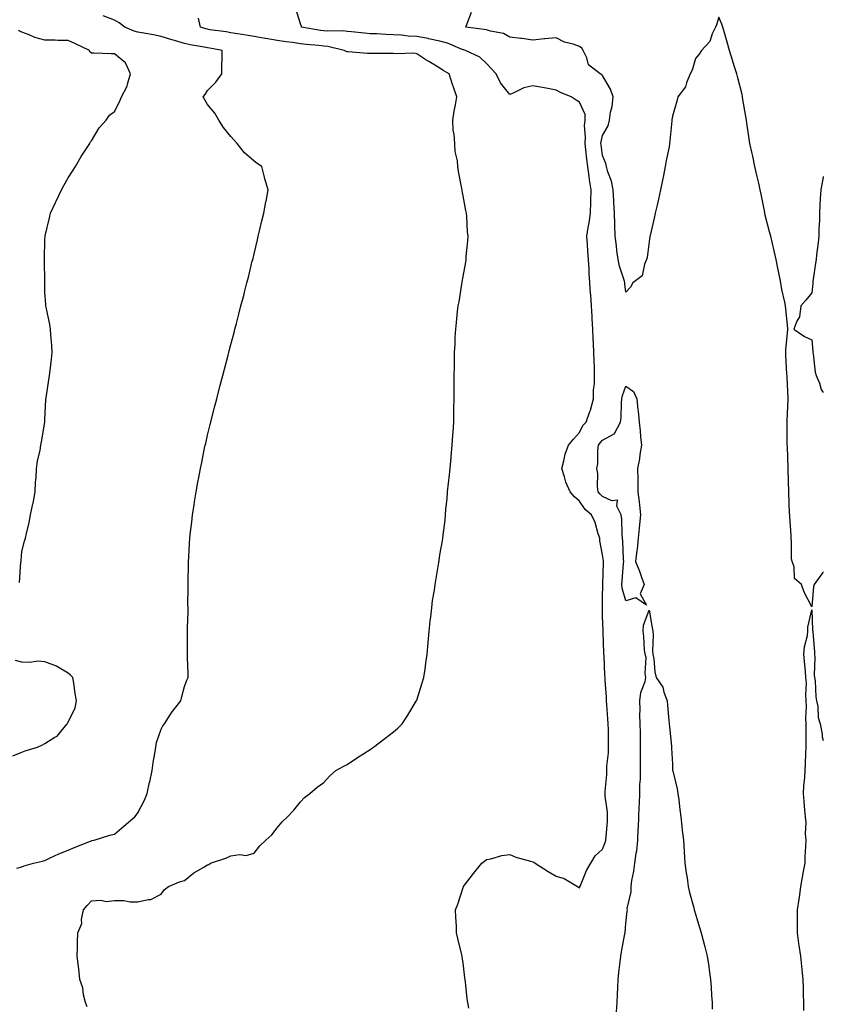
# Model space of a CAD drawing. Units: inches. Extents: x 913043 to 915683, y 7268858 to 7271498.
# Drawn here: x 915337 to 915683, y 7269461 to 7269885 of the extents above; entities that cross this region are included whole.
import ezdxf

# ---------------------------------------------------------------- set-up
doc = ezdxf.new("R2010")
doc.units = ezdxf.units.IN
doc.header["$MEASUREMENT"] = 0
doc.layers.add('Contour_91307268', color=7, linetype='Continuous', true_color=0xef19cd)

msp = doc.modelspace()

# ---------------------------------------------------------------- linework, layer by layer
at = {"layer": 'Contour_91307268'}
for points in [[(915530.48, 7269459.49, 3282), (915530.03, 7269461.92, 3282), (915529.77, 7269463.64, 3282), (915529.03, 7269470.93, 3282), (915528.9, 7269471.92, 3282), (915528.8, 7269472.67, 3282), (915528.05, 7269479.1, 3282), (915527.65, 7269481.52, 3282), (915527.61, 7269481.92, 3282), (915527.47, 7269482.5, 3282), (915525.74, 7269489.61, 3282), (915525.21, 7269491.92, 3282), (915525.11, 7269494.87, 3282), (915524.92, 7269498.79, 3282), (915524.78, 7269501.92, 3282), (915525.69, 7269504.28, 3282), (915528.05, 7269511.45, 3282), (915528.16, 7269511.81, 3282), (915528.2, 7269511.92, 3282), (915528.66, 7269512.53, 3282), (915532.43, 7269517.54, 3282), (915536.13, 7269521.92, 3282), (915537.15, 7269522.83, 3282), (915538.05, 7269523.51, 3282), (915539.93, 7269523.8, 3282), (915544.69, 7269525.29, 3282), (915548.05, 7269525.65, 3282), (915550.73, 7269524.6, 3282), (915557.05, 7269522.92, 3282), (915558.05, 7269522.59, 3282), (915558.48, 7269522.36, 3282), (915559.04, 7269521.92, 3282), (915564.57, 7269518.44, 3282), (915568.05, 7269516.46, 3282), (915571.45, 7269515.33, 3282), (915577.26, 7269511.92, 3282), (915577.73, 7269511.6, 3282), (915578.05, 7269511.39, 3282), (915578.21, 7269511.76, 3282), (915578.26, 7269511.92, 3282), (915578.45, 7269512.32, 3282), (915581.14, 7269518.83, 3282), (915582.96, 7269521.92, 3282), (915584.88, 7269525.08, 3282), (915588.05, 7269528.02, 3282), (915589.12, 7269530.86, 3282), (915589.48, 7269531.92, 3282), (915589.57, 7269533.44, 3282), (915590.09, 7269539.89, 3282), (915590.2, 7269541.92, 3282), (915590.07, 7269543.94, 3282), (915589.2, 7269550.77, 3282), (915589.12, 7269551.92, 3282), (915589.12, 7269552.98, 3282), (915589.83, 7269560.14, 3282), (915589.83, 7269561.92, 3282), (915589.92, 7269563.8, 3282), (915590.53, 7269569.44, 3282), (915590.63, 7269571.92, 3282), (915590.53, 7269574.4, 3282), (915590.51, 7269579.46, 3282), (915590.42, 7269581.92, 3282), (915590.27, 7269584.15, 3282), (915589.84, 7269590.12, 3282), (915589.72, 7269591.92, 3282), (915589.64, 7269593.51, 3282), (915589.13, 7269600.84, 3282), (915589.07, 7269601.92, 3282), (915588.98, 7269602.85, 3282), (915588.67, 7269611.3, 3282), (915588.61, 7269611.92, 3282), (915588.59, 7269612.46, 3282), (915588.23, 7269621.74, 3282), (915588.22, 7269621.92, 3282), (915588.21, 7269622.09, 3282), (915588.05, 7269628.48, 3282), (915587.93, 7269631.8, 3282), (915587.93, 7269631.92, 3282), (915587.93, 7269632.04, 3282), (915588.05, 7269636.49, 3282), (915588.14, 7269641.83, 3282), (915588.13, 7269641.92, 3282), (915588.13, 7269642, 3282), (915588.35, 7269651.62, 3282), (915588.37, 7269651.92, 3282), (915588.35, 7269652.21, 3282), (915588.05, 7269654.74, 3282), (915586.91, 7269660.79, 3282), (915586.83, 7269661.92, 3282), (915586.15, 7269663.82, 3282), (915584.76, 7269668.63, 3282), (915583.31, 7269671.92, 3282), (915580.48, 7269674.35, 3282), (915578.05, 7269677.92, 3282), (915575.9, 7269679.76, 3282), (915574.01, 7269681.92, 3282), (915572.23, 7269686.11, 3282), (915571.66, 7269688.31, 3282), (915570.45, 7269691.92, 3282), (915571.41, 7269695.29, 3282), (915571.91, 7269698.06, 3282), (915573.42, 7269701.92, 3282), (915575.47, 7269704.5, 3282), (915578.05, 7269707.5, 3282), (915579.57, 7269710.4, 3282), (915581, 7269711.92, 3282), (915582.6, 7269716.46, 3282), (915582.88, 7269717.1, 3282), (915584.11, 7269721.92, 3282), (915584.18, 7269725.8, 3282), (915584.51, 7269728.38, 3282), (915584.59, 7269731.92, 3282), (915584.52, 7269735.45, 3282), (915584.37, 7269738.25, 3282), (915584.31, 7269741.92, 3282), (915584.14, 7269745.83, 3282), (915584.03, 7269747.91, 3282), (915583.86, 7269751.92, 3282), (915583.59, 7269756.37, 3282), (915583.51, 7269757.38, 3282), (915583.26, 7269761.92, 3282), (915582.9, 7269766.77, 3282), (915582.87, 7269767.11, 3282), (915582.5, 7269771.92, 3282), (915582.24, 7269776.11, 3282), (915582.22, 7269777.75, 3282), (915581.98, 7269781.92, 3282), (915581.61, 7269785.47, 3282), (915581.51, 7269788.46, 3282), (915581.19, 7269791.92, 3282), (915581.77, 7269795.64, 3282), (915582.26, 7269797.7, 3282), (915582.8, 7269801.92, 3282), (915582.96, 7269806.83, 3282), (915582.97, 7269807, 3282), (915583.12, 7269811.92, 3282), (915582.39, 7269816.27, 3282), (915582.25, 7269817.71, 3282), (915581.63, 7269821.92, 3282), (915581.23, 7269825.1, 3282), (915580.79, 7269829.18, 3282), (915580.46, 7269831.92, 3282), (915580.66, 7269834.54, 3282), (915580.28, 7269839.68, 3282), (915580.53, 7269841.92, 3282), (915580.46, 7269844.33, 3282), (915578.05, 7269849.63, 3282), (915576.66, 7269850.53, 3282), (915574.51, 7269851.92, 3282), (915569.9, 7269853.77, 3282), (915568.05, 7269854.9, 3282), (915564.43, 7269855.53, 3282), (915562.11, 7269855.98, 3282), (915558.05, 7269856.69, 3282), (915554.19, 7269855.78, 3282), (915549.77, 7269853.64, 3282), (915548.05, 7269853.03, 3282), (915544.15, 7269858.01, 3282), (915542.17, 7269861.92, 3282), (915540.23, 7269864.1, 3282), (915538.05, 7269866.33, 3282), (915535.15, 7269869.03, 3282), (915529.06, 7269871.92, 3282), (915528.28, 7269872.15, 3282), (915528.05, 7269872.2, 3282), (915527.63, 7269872.35, 3282), (915521.22, 7269875.08, 3282), (915518.05, 7269875.9, 3282), (915513.13, 7269877, 3282), (915512.94, 7269877.03, 3282), (915508.05, 7269877.97, 3282), (915504.29, 7269878.16, 3282), (915501.49, 7269878.48, 3282), (915498.05, 7269878.67, 3282), (915494.9, 7269878.78, 3282), (915490.91, 7269879.07, 3282), (915488.05, 7269879.17, 3282), (915485.5, 7269879.37, 3282), (915479.99, 7269879.98, 3282), (915478.05, 7269880.14, 3282), (915476.48, 7269880.35, 3282), (915469.75, 7269880.22, 3282), (915468.05, 7269880.39, 3282), (915466.69, 7269880.55, 3282), (915458.51, 7269881.92, 3282), (915458.45, 7269882.31, 3282), (915458.05, 7269883.34, 3282), (915456.02, 7269889.89, 3282)], [(915683, 7269647.41, 3281), (915682.76, 7269647.21, 3281), (915681.72, 7269645.58, 3281), (915679.1, 7269641.92, 3281), (915678.83, 7269641.14, 3281), (915678.05, 7269632.41, 3281), (915674.77, 7269638.64, 3281), (915673.63, 7269641.92, 3281), (915670.68, 7269644.56, 3281), (915670.41, 7269649.56, 3281), (915669.54, 7269651.92, 3281), (915669.32, 7269653.19, 3281), (915669.34, 7269660.63, 3281), (915669.17, 7269661.92, 3281), (915669.12, 7269662.98, 3281), (915668.58, 7269671.39, 3281), (915668.55, 7269671.92, 3281), (915668.52, 7269672.39, 3281), (915668.2, 7269681.76, 3281), (915668.19, 7269681.92, 3281), (915668.19, 7269682.06, 3281), (915668.05, 7269686.25, 3281), (915667.88, 7269691.75, 3281), (915667.88, 7269691.92, 3281), (915667.87, 7269692.1, 3281), (915667.53, 7269701.39, 3281), (915667.51, 7269701.92, 3281), (915667.5, 7269702.48, 3281), (915667.44, 7269711.3, 3281), (915667.43, 7269711.92, 3281), (915667.44, 7269712.53, 3281), (915667.92, 7269721.79, 3281), (915667.92, 7269721.92, 3281), (915667.91, 7269722.06, 3281), (915667.46, 7269731.33, 3281), (915667.42, 7269731.92, 3281), (915667.37, 7269732.6, 3281), (915666.89, 7269740.76, 3281), (915666.81, 7269741.92, 3281), (915666.85, 7269743.12, 3281), (915667.81, 7269751.68, 3281), (915667.81, 7269751.92, 3281), (915667.78, 7269752.19, 3281), (915666.85, 7269760.72, 3281), (915666.69, 7269761.92, 3281), (915666.38, 7269763.59, 3281), (915665.21, 7269769.08, 3281), (915664.71, 7269771.92, 3281), (915663.84, 7269776.14, 3281), (915663.54, 7269777.41, 3281), (915662.65, 7269781.92, 3281), (915661.81, 7269785.68, 3281), (915661.08, 7269788.89, 3281), (915660.4, 7269791.92, 3281), (915659.92, 7269793.79, 3281), (915658.05, 7269801.02, 3281), (915657.88, 7269801.75, 3281), (915657.84, 7269801.92, 3281), (915657.79, 7269802.17, 3281), (915656.2, 7269810.07, 3281), (915655.81, 7269811.92, 3281), (915655.19, 7269814.78, 3281), (915654.42, 7269818.29, 3281), (915653.61, 7269821.92, 3281), (915652.62, 7269826.49, 3281), (915652.37, 7269827.59, 3281), (915651.44, 7269831.92, 3281), (915650.99, 7269834.86, 3281), (915650.29, 7269839.68, 3281), (915649.94, 7269841.92, 3281), (915649.62, 7269843.49, 3281), (915648.26, 7269851.71, 3281), (915648.23, 7269851.92, 3281), (915648.21, 7269852.08, 3281), (915648.05, 7269853.01, 3281), (915646.22, 7269860.09, 3281), (915645.73, 7269861.92, 3281), (915644.68, 7269865.29, 3281), (915643.88, 7269867.75, 3281), (915642.63, 7269871.92, 3281), (915641.59, 7269875.46, 3281), (915640.49, 7269879.49, 3281), (915639.79, 7269881.92, 3281), (915639.33, 7269883.2, 3281), (915638.05, 7269886.22, 3281), (915637, 7269882.97, 3281), (915636.58, 7269881.92, 3281), (915635.24, 7269879.11, 3281), (915634.23, 7269875.75, 3281), (915630.55, 7269871.92, 3281), (915629.63, 7269870.34, 3281), (915628.05, 7269868.44, 3281), (915626.56, 7269863.41, 3281), (915625.75, 7269861.92, 3281), (915624.07, 7269857.95, 3281), (915623.64, 7269856.33, 3281), (915620.43, 7269851.92, 3281), (915619.91, 7269850.06, 3281), (915618.05, 7269843.69, 3281), (915617.83, 7269842.14, 3281), (915617.8, 7269841.92, 3281), (915617.78, 7269841.65, 3281), (915616.91, 7269833.06, 3281), (915616.84, 7269831.92, 3281), (915616.62, 7269830.48, 3281), (915615.36, 7269824.62, 3281), (915614.99, 7269821.92, 3281), (915614.23, 7269818.1, 3281), (915613.84, 7269816.13, 3281), (915612.99, 7269811.92, 3281), (915612.08, 7269807.89, 3281), (915611.46, 7269805.33, 3281), (915610.67, 7269801.92, 3281), (915610.22, 7269799.75, 3281), (915608.45, 7269792.32, 3281), (915608.36, 7269791.92, 3281), (915608.33, 7269791.64, 3281), (915608.05, 7269789.61, 3281), (915607.15, 7269782.83, 3281), (915606.99, 7269781.92, 3281), (915606.08, 7269779.95, 3281), (915605.12, 7269774.85, 3281), (915601, 7269771.92, 3281), (915600.01, 7269769.96, 3281), (915598.05, 7269767.83, 3281), (915597.63, 7269771.5, 3281), (915597.6, 7269771.92, 3281), (915597.44, 7269772.53, 3281), (915595.25, 7269779.12, 3281), (915594.68, 7269781.92, 3281), (915594.17, 7269785.8, 3281), (915594, 7269787.87, 3281), (915593.41, 7269791.92, 3281), (915593.27, 7269796.7, 3281), (915593.23, 7269797.1, 3281), (915593.12, 7269801.92, 3281), (915592.81, 7269806.68, 3281), (915592.8, 7269807.17, 3281), (915592.51, 7269811.92, 3281), (915591.82, 7269815.69, 3281), (915590.22, 7269819.75, 3281), (915589.65, 7269821.92, 3281), (915589.4, 7269823.27, 3281), (915588.05, 7269826.66, 3281), (915587.39, 7269831.26, 3281), (915587.31, 7269831.92, 3281), (915587.36, 7269832.6, 3281), (915588.05, 7269835.27, 3281), (915590.42, 7269839.55, 3281), (915590.94, 7269841.92, 3281), (915591.44, 7269845.31, 3281), (915592.19, 7269847.78, 3281), (915592.61, 7269851.92, 3281), (915591.47, 7269855.34, 3281), (915588.05, 7269861.19, 3281), (915587.63, 7269861.5, 3281), (915586.95, 7269861.92, 3281), (915581.92, 7269865.79, 3281), (915581.24, 7269868.73, 3281), (915579.73, 7269871.92, 3281), (915579.13, 7269873, 3281), (915578.05, 7269873.64, 3281), (915575.37, 7269874.6, 3281), (915571.6, 7269875.47, 3281), (915568.05, 7269877.37, 3281), (915563.11, 7269876.98, 3281), (915562.98, 7269876.99, 3281), (915558.05, 7269876.44, 3281), (915553.22, 7269877.09, 3281), (915552.86, 7269877.11, 3281), (915548.05, 7269877.69, 3281), (915545.33, 7269879.21, 3281), (915539.79, 7269880.18, 3281), (915538.05, 7269880.77, 3281), (915537.12, 7269880.99, 3281), (915529.21, 7269881.92, 3281), (915529.69, 7269883.55, 3281), (915531.59, 7269888.38, 3281)], [(915336.01, 7269519.89, 3284), (915338.05, 7269520.41, 3284), (915339.18, 7269520.8, 3284), (915343.15, 7269521.92, 3284), (915347.06, 7269522.91, 3284), (915348.05, 7269523.17, 3284), (915350.35, 7269524.22, 3284), (915353.97, 7269525.99, 3284), (915358.05, 7269527.65, 3284), (915361.13, 7269528.84, 3284), (915367.59, 7269531.46, 3284), (915368.05, 7269531.65, 3284), (915368.27, 7269531.7, 3284), (915369.26, 7269531.92, 3284), (915375.96, 7269534.01, 3284), (915378.05, 7269534.45, 3284), (915382.07, 7269537.9, 3284), (915386.78, 7269541.92, 3284), (915387.34, 7269542.63, 3284), (915388.05, 7269543.59, 3284), (915390.89, 7269549.08, 3284), (915392.02, 7269551.92, 3284), (915393.11, 7269556.86, 3284), (915393.14, 7269557.01, 3284), (915394.13, 7269561.92, 3284), (915394.66, 7269565.31, 3284), (915395.3, 7269569.17, 3284), (915395.73, 7269571.92, 3284), (915396.04, 7269573.92, 3284), (915398.05, 7269579.74, 3284), (915398.85, 7269581.12, 3284), (915399.46, 7269581.92, 3284), (915401.91, 7269585.79, 3284), (915402.76, 7269587.21, 3284), (915406.57, 7269591.92, 3284), (915406.75, 7269593.22, 3284), (915408.05, 7269598.04, 3284), (915409.16, 7269600.82, 3284), (915409.66, 7269601.92, 3284), (915409.71, 7269603.58, 3284), (915409.37, 7269610.6, 3284), (915409.42, 7269611.92, 3284), (915409.4, 7269613.28, 3284), (915409.42, 7269620.54, 3284), (915409.41, 7269621.92, 3284), (915409.42, 7269623.29, 3284), (915409.62, 7269630.36, 3284), (915409.62, 7269631.92, 3284), (915409.6, 7269633.47, 3284), (915409.72, 7269640.25, 3284), (915409.71, 7269641.92, 3284), (915409.71, 7269643.59, 3284), (915409.83, 7269650.14, 3284), (915409.85, 7269651.92, 3284), (915409.96, 7269653.82, 3284), (915410.31, 7269659.66, 3284), (915410.44, 7269661.92, 3284), (915410.76, 7269664.63, 3284), (915411.21, 7269668.77, 3284), (915411.56, 7269671.92, 3284), (915412.21, 7269676.08, 3284), (915412.42, 7269677.55, 3284), (915413.08, 7269681.92, 3284), (915413.86, 7269686.11, 3284), (915414.23, 7269688.09, 3284), (915414.93, 7269691.92, 3284), (915415.5, 7269694.47, 3284), (915416.77, 7269700.64, 3284), (915417.05, 7269701.92, 3284), (915417.24, 7269702.73, 3284), (915418.05, 7269706.31, 3284), (915419.15, 7269710.82, 3284), (915419.41, 7269711.92, 3284), (915419.88, 7269713.75, 3284), (915421.2, 7269718.77, 3284), (915421.99, 7269721.92, 3284), (915423.23, 7269726.74, 3284), (915423.35, 7269727.21, 3284), (915424.55, 7269731.92, 3284), (915425.29, 7269734.68, 3284), (915426.84, 7269740.71, 3284), (915427.15, 7269741.92, 3284), (915427.34, 7269742.63, 3284), (915428.05, 7269745.37, 3284), (915429.46, 7269750.51, 3284), (915429.82, 7269751.92, 3284), (915430.46, 7269754.33, 3284), (915431.55, 7269758.42, 3284), (915432.42, 7269761.92, 3284), (915433.6, 7269766.37, 3284), (915433.96, 7269767.83, 3284), (915435, 7269771.92, 3284), (915435.64, 7269774.33, 3284), (915437.29, 7269781.16, 3284), (915437.48, 7269781.92, 3284), (915437.6, 7269782.38, 3284), (915438.05, 7269784.37, 3284), (915439.54, 7269790.44, 3284), (915439.87, 7269791.92, 3284), (915440.41, 7269794.27, 3284), (915441.43, 7269798.53, 3284), (915442.18, 7269801.92, 3284), (915443.16, 7269806.81, 3284), (915443.19, 7269807.07, 3284), (915444.08, 7269811.92, 3284), (915442.73, 7269816.6, 3284), (915442.54, 7269817.43, 3284), (915441.36, 7269821.92, 3284), (915439.32, 7269823.2, 3284), (915438.05, 7269824.21, 3284), (915433.97, 7269827.85, 3284), (915430.79, 7269831.92, 3284), (915429.49, 7269833.36, 3284), (915428.05, 7269834.86, 3284), (915424.9, 7269838.77, 3284), (915422.85, 7269841.92, 3284), (915421.14, 7269845.01, 3284), (915418.05, 7269848.72, 3284), (915416.8, 7269850.68, 3284), (915416.15, 7269851.92, 3284), (915417.01, 7269852.96, 3284), (915418.05, 7269854.69, 3284), (915421.63, 7269858.34, 3284), (915424.2, 7269861.92, 3284), (915424.18, 7269865.79, 3284), (915424.34, 7269868.21, 3284), (915424.31, 7269871.92, 3284), (915419.01, 7269872.88, 3284), (915418.05, 7269873.02, 3284), (915416.64, 7269873.33, 3284), (915410.48, 7269874.35, 3284), (915408.05, 7269874.95, 3284), (915403.78, 7269876.19, 3284), (915402.61, 7269876.48, 3284), (915398.05, 7269877.97, 3284), (915394.84, 7269878.72, 3284), (915390.61, 7269879.36, 3284), (915388.05, 7269879.88, 3284), (915386.38, 7269880.25, 3284), (915382.39, 7269881.92, 3284), (915380.02, 7269883.89, 3284), (915378.05, 7269884.95, 3284), (915373.11, 7269886.86, 3284)], [(915366.2, 7269460.07, 3283), (915365.44, 7269461.92, 3283), (915364.63, 7269465.34, 3283), (915364.4, 7269468.28, 3283), (915363.13, 7269471.92, 3283), (915362.66, 7269476.53, 3283), (915362.48, 7269477.49, 3283), (915361.95, 7269481.92, 3283), (915362.09, 7269485.96, 3283), (915362.1, 7269487.87, 3283), (915362.27, 7269491.92, 3283), (915363.91, 7269496.06, 3283), (915363.81, 7269497.68, 3283), (915364.66, 7269501.92, 3283), (915366.24, 7269503.73, 3283), (915368.05, 7269505.76, 3283), (915372.13, 7269506, 3283), (915374.46, 7269505.51, 3283), (915378.05, 7269505.88, 3283), (915382.01, 7269505.88, 3283), (915384.67, 7269505.31, 3283), (915388.05, 7269505.32, 3283), (915392.51, 7269506.38, 3283), (915393.67, 7269506.3, 3283), (915398.05, 7269508.66, 3283), (915399.4, 7269510.57, 3283), (915401.24, 7269511.92, 3283), (915405.98, 7269513.99, 3283), (915408.05, 7269514.53, 3283), (915412.16, 7269517.81, 3283), (915416.37, 7269520.23, 3283), (915418.05, 7269521.29, 3283), (915418.58, 7269521.39, 3283), (915419.36, 7269521.92, 3283), (915425.83, 7269524.14, 3283), (915428.05, 7269525.09, 3283), (915431.8, 7269525.67, 3283), (915434.62, 7269525.35, 3283), (915438.05, 7269526.33, 3283), (915440.58, 7269529.39, 3283), (915443.05, 7269531.92, 3283), (915445.71, 7269534.26, 3283), (915448.05, 7269537.21, 3283), (915450.12, 7269539.85, 3283), (915452.5, 7269541.92, 3283), (915455.18, 7269544.79, 3283), (915458.05, 7269548.39, 3283), (915459.75, 7269550.22, 3283), (915462.09, 7269551.92, 3283), (915465.22, 7269554.75, 3283), (915468.05, 7269556.71, 3283), (915470.49, 7269559.48, 3283), (915473.3, 7269561.92, 3283), (915476.33, 7269563.64, 3283), (915478.05, 7269564.52, 3283), (915482.54, 7269567.44, 3283), (915485.35, 7269569.22, 3283), (915488.05, 7269570.94, 3283), (915488.62, 7269571.34, 3283), (915489.41, 7269571.92, 3283), (915494.37, 7269575.6, 3283), (915498.05, 7269578.56, 3283), (915499.86, 7269580.11, 3283), (915501.74, 7269581.92, 3283), (915504.21, 7269585.76, 3283), (915507.86, 7269591.73, 3283), (915507.98, 7269591.92, 3283), (915507.99, 7269591.98, 3283), (915508.05, 7269592.18, 3283), (915510.34, 7269599.63, 3283), (915511.11, 7269601.92, 3283), (915511.63, 7269605.5, 3283), (915511.91, 7269608.06, 3283), (915512.51, 7269611.92, 3283), (915512.95, 7269616.82, 3283), (915512.96, 7269617.01, 3283), (915513.46, 7269621.92, 3283), (915513.85, 7269626.13, 3283), (915514.12, 7269627.99, 3283), (915514.53, 7269631.92, 3283), (915514.9, 7269635.06, 3283), (915515.68, 7269639.55, 3283), (915515.99, 7269641.92, 3283), (915516.26, 7269643.72, 3283), (915517.52, 7269651.39, 3283), (915517.6, 7269651.92, 3283), (915517.67, 7269652.3, 3283), (915518.05, 7269654.72, 3283), (915519.17, 7269660.81, 3283), (915519.29, 7269661.92, 3283), (915519.37, 7269663.25, 3283), (915520.26, 7269669.71, 3283), (915520.38, 7269671.92, 3283), (915520.58, 7269674.45, 3283), (915521.14, 7269678.83, 3283), (915521.35, 7269681.92, 3283), (915521.72, 7269685.59, 3283), (915522.01, 7269687.96, 3283), (915522.37, 7269691.92, 3283), (915522.85, 7269696.72, 3283), (915522.89, 7269697.08, 3283), (915523.34, 7269701.92, 3283), (915523.62, 7269706.35, 3283), (915523.68, 7269707.55, 3283), (915523.94, 7269711.92, 3283), (915524.05, 7269715.92, 3283), (915524.07, 7269717.94, 3283), (915524.15, 7269721.92, 3283), (915524.17, 7269725.81, 3283), (915524.14, 7269728.01, 3283), (915524.15, 7269731.92, 3283), (915524.24, 7269735.74, 3283), (915524.25, 7269738.12, 3283), (915524.32, 7269741.92, 3283), (915524.52, 7269745.46, 3283), (915524.65, 7269748.51, 3283), (915524.82, 7269751.92, 3283), (915525.15, 7269754.81, 3283), (915525.65, 7269759.52, 3283), (915525.92, 7269761.92, 3283), (915526.24, 7269763.73, 3283), (915527.45, 7269771.32, 3283), (915527.55, 7269771.92, 3283), (915527.64, 7269772.33, 3283), (915528.05, 7269774.6, 3283), (915529.16, 7269780.81, 3283), (915529.32, 7269781.92, 3283), (915529.38, 7269783.25, 3283), (915530.03, 7269789.94, 3283), (915530.11, 7269791.92, 3283), (915529.91, 7269793.79, 3283), (915529.57, 7269800.4, 3283), (915529.43, 7269801.92, 3283), (915529.22, 7269803.09, 3283), (915528.05, 7269809.29, 3283), (915527.64, 7269811.51, 3283), (915527.58, 7269811.92, 3283), (915527.5, 7269812.47, 3283), (915525.96, 7269819.83, 3283), (915525.68, 7269821.92, 3283), (915525.52, 7269824.45, 3283), (915524.6, 7269828.47, 3283), (915524.46, 7269831.92, 3283), (915524.21, 7269835.76, 3283), (915523.73, 7269837.59, 3283), (915523.54, 7269841.92, 3283), (915524.15, 7269845.82, 3283), (915524.72, 7269848.59, 3283), (915525.29, 7269851.92, 3283), (915523.88, 7269856.09, 3283), (915523.45, 7269857.31, 3283), (915521.96, 7269861.92, 3283), (915519.45, 7269863.33, 3283), (915518.05, 7269864.32, 3283), (915513.25, 7269867.13, 3283), (915512.01, 7269867.96, 3283), (915508.05, 7269870.56, 3283), (915506.87, 7269870.74, 3283), (915499.45, 7269870.51, 3283), (915498.05, 7269870.67, 3283), (915496.81, 7269870.68, 3283), (915489.37, 7269870.6, 3283), (915488.05, 7269870.6, 3283), (915486.81, 7269870.68, 3283), (915478.61, 7269871.36, 3283), (915478.05, 7269871.4, 3283), (915477.66, 7269871.53, 3283), (915476.87, 7269871.92, 3283), (915469.77, 7269873.64, 3283), (915468.05, 7269873.81, 3283), (915465.9, 7269874.07, 3283), (915460.64, 7269874.52, 3283), (915458.05, 7269874.85, 3283), (915454.61, 7269875.37, 3283), (915451.81, 7269875.68, 3283), (915448.05, 7269876.3, 3283), (915443.16, 7269877.03, 3283), (915442.87, 7269877.1, 3283), (915438.05, 7269877.94, 3283), (915434.69, 7269878.55, 3283), (915430.85, 7269879.12, 3283), (915428.05, 7269879.6, 3283), (915426.05, 7269879.93, 3283), (915419.07, 7269880.89, 3283), (915418.05, 7269881.06, 3283), (915417.34, 7269881.21, 3283), (915414.93, 7269881.92, 3283), (915414.09, 7269885.88, 3283)], [(915337.17, 7269642.81, 3285), (915337.75, 7269651.62, 3285), (915337.8, 7269651.92, 3285), (915337.81, 7269652.15, 3285), (915338.05, 7269656.22, 3285), (915339.33, 7269660.63, 3285), (915339.64, 7269661.92, 3285), (915340.07, 7269663.94, 3285), (915341.3, 7269668.67, 3285), (915341.9, 7269671.92, 3285), (915342.85, 7269676.71, 3285), (915342.92, 7269677.05, 3285), (915343.79, 7269681.92, 3285), (915343.99, 7269685.98, 3285), (915344.25, 7269688.11, 3285), (915344.49, 7269691.92, 3285), (915344.92, 7269695.05, 3285), (915345.95, 7269699.82, 3285), (915346.28, 7269701.92, 3285), (915346.57, 7269703.39, 3285), (915348, 7269711.87, 3285), (915348.01, 7269711.92, 3285), (915348.01, 7269711.97, 3285), (915348.05, 7269713.03, 3285), (915348.44, 7269721.53, 3285), (915348.48, 7269721.92, 3285), (915348.56, 7269722.43, 3285), (915349.8, 7269730.17, 3285), (915350.04, 7269731.92, 3285), (915350.31, 7269734.19, 3285), (915350.93, 7269739.04, 3285), (915351.23, 7269741.92, 3285), (915351.05, 7269744.92, 3285), (915350.55, 7269749.42, 3285), (915350.38, 7269751.92, 3285), (915350.11, 7269753.98, 3285), (915348.58, 7269761.39, 3285), (915348.5, 7269761.92, 3285), (915348.47, 7269762.34, 3285), (915348.05, 7269767.92, 3285), (915347.97, 7269771.84, 3285), (915347.97, 7269771.92, 3285), (915347.97, 7269772.01, 3285), (915347.85, 7269781.72, 3285), (915347.85, 7269781.92, 3285), (915347.86, 7269782.11, 3285), (915348.05, 7269790.64, 3285), (915348.15, 7269791.82, 3285), (915348.15, 7269791.92, 3285), (915348.18, 7269792.05, 3285), (915350.05, 7269799.92, 3285), (915350.48, 7269801.92, 3285), (915352.62, 7269806.48, 3285), (915352.89, 7269807.08, 3285), (915355.18, 7269811.92, 3285), (915356.19, 7269813.78, 3285), (915358.05, 7269817.06, 3285), (915359.96, 7269820.01, 3285), (915361.27, 7269821.92, 3285), (915363.69, 7269826.28, 3285), (915366.26, 7269830.13, 3285), (915367.41, 7269831.92, 3285), (915367.57, 7269832.41, 3285), (915368.05, 7269833.03, 3285), (915371.39, 7269838.57, 3285), (915374.34, 7269841.92, 3285), (915375.9, 7269844.07, 3285), (915378.05, 7269845.6, 3285), (915380.19, 7269849.78, 3285), (915381.03, 7269851.92, 3285), (915383.47, 7269856.5, 3285), (915383.54, 7269857.41, 3285), (915384.84, 7269861.92, 3285), (915382.74, 7269866.61, 3285), (915378.05, 7269870.54, 3285), (915376.57, 7269870.45, 3285), (915369.13, 7269870.84, 3285), (915368.05, 7269870.74, 3285), (915367.41, 7269871.28, 3285), (915367.29, 7269871.92, 3285), (915360.99, 7269874.87, 3285), (915358.05, 7269876.22, 3285), (915353.66, 7269876.3, 3285), (915352.48, 7269876.34, 3285), (915348.05, 7269876.44, 3285), (915343.68, 7269877.55, 3285), (915341.28, 7269878.69, 3285), (915338.05, 7269879.86, 3285), (915336.72, 7269880.59, 3285)], [(915683, 7269817.6, 3281), (915682.9, 7269817.08, 3281), (915682.82, 7269816.7, 3281), (915681.88, 7269811.92, 3281), (915681.72, 7269808.25, 3281), (915681.52, 7269805.39, 3281), (915681.36, 7269801.92, 3281), (915681.3, 7269798.67, 3281), (915681.08, 7269794.95, 3281), (915681.01, 7269791.92, 3281), (915680.73, 7269789.23, 3281), (915680.13, 7269784, 3281), (915679.91, 7269781.92, 3281), (915679.66, 7269780.31, 3281), (915678.54, 7269772.41, 3281), (915678.47, 7269771.92, 3281), (915678.45, 7269771.53, 3281), (915678.05, 7269767.53, 3281), (915675.5, 7269764.47, 3281), (915673.35, 7269761.92, 3281), (915672.69, 7269757.28, 3281), (915671.55, 7269755.42, 3281), (915670.38, 7269751.92, 3281), (915674.89, 7269748.76, 3281), (915678.05, 7269747.29, 3281), (915678.46, 7269742.33, 3281), (915678.5, 7269741.92, 3281), (915678.62, 7269741.34, 3281), (915679.54, 7269733.41, 3281), (915679.92, 7269731.92, 3281), (915681.33, 7269728.64, 3281), (915682.09, 7269725.95, 3281), (915683, 7269724.7, 3281)], [(915594.04, 7269457.91, 3281), (915594.32, 7269461.92, 3281), (915594.51, 7269465.46, 3281), (915594.57, 7269468.44, 3281), (915594.75, 7269471.92, 3281), (915595.07, 7269474.9, 3281), (915595.56, 7269479.43, 3281), (915595.82, 7269481.92, 3281), (915596.15, 7269483.82, 3281), (915597.65, 7269491.52, 3281), (915597.72, 7269491.92, 3281), (915597.77, 7269492.2, 3281), (915598.05, 7269496.05, 3281), (915598.62, 7269501.34, 3281), (915598.7, 7269501.92, 3281), (915598.66, 7269502.53, 3281), (915600.36, 7269509.61, 3281), (915600.28, 7269511.92, 3281), (915600.62, 7269514.49, 3281), (915601.48, 7269518.49, 3281), (915601.86, 7269521.92, 3281), (915602.49, 7269526.35, 3281), (915602.7, 7269527.27, 3281), (915603.23, 7269531.92, 3281), (915603.38, 7269536.59, 3281), (915603.41, 7269537.28, 3281), (915603.56, 7269541.92, 3281), (915603.72, 7269546.25, 3281), (915603.85, 7269547.72, 3281), (915604.02, 7269551.92, 3281), (915604.07, 7269555.9, 3281), (915604.3, 7269558.17, 3281), (915604.35, 7269561.92, 3281), (915604.36, 7269565.61, 3281), (915604.41, 7269568.28, 3281), (915604.41, 7269571.92, 3281), (915604.28, 7269575.7, 3281), (915604.32, 7269578.19, 3281), (915604.17, 7269581.92, 3281), (915604.09, 7269585.88, 3281), (915604.18, 7269588.05, 3281), (915604.09, 7269591.92, 3281), (915604.51, 7269595.46, 3281), (915606.29, 7269600.15, 3281), (915606.63, 7269601.92, 3281), (915606.35, 7269603.62, 3281), (915606.73, 7269610.59, 3281), (915606.36, 7269611.92, 3281), (915606.1, 7269613.86, 3281), (915605.77, 7269619.64, 3281), (915605.44, 7269621.92, 3281), (915605.56, 7269624.41, 3281), (915608.05, 7269630.94, 3281), (915609.39, 7269623.27, 3281), (915609.64, 7269621.92, 3281), (915609.77, 7269620.19, 3281), (915609.48, 7269613.36, 3281), (915609.64, 7269611.92, 3281), (915610.03, 7269609.94, 3281), (915610.47, 7269604.34, 3281), (915611.12, 7269601.92, 3281), (915613.92, 7269597.79, 3281), (915614.38, 7269595.59, 3281), (915615.78, 7269591.92, 3281), (915615.97, 7269589.84, 3281), (915616.59, 7269583.38, 3281), (915616.72, 7269581.92, 3281), (915616.8, 7269580.67, 3281), (915617.63, 7269572.35, 3281), (915617.65, 7269571.92, 3281), (915617.67, 7269571.54, 3281), (915618.05, 7269564.6, 3281), (915618.18, 7269562.06, 3281), (915618.2, 7269561.92, 3281), (915618.23, 7269561.74, 3281), (915620.13, 7269554, 3281), (915620.44, 7269551.92, 3281), (915620.77, 7269549.2, 3281), (915621.26, 7269545.13, 3281), (915621.65, 7269541.92, 3281), (915622.13, 7269537.85, 3281), (915622.33, 7269536.2, 3281), (915622.83, 7269531.92, 3281), (915623.11, 7269526.98, 3281), (915623.12, 7269526.85, 3281), (915623.41, 7269521.92, 3281), (915623.93, 7269517.8, 3281), (915624.36, 7269515.61, 3281), (915624.89, 7269511.92, 3281), (915625.46, 7269509.32, 3281), (915627.27, 7269502.7, 3281), (915627.46, 7269501.92, 3281), (915627.58, 7269501.45, 3281), (915628.05, 7269499.99, 3281), (915629.93, 7269493.8, 3281), (915630.49, 7269491.92, 3281), (915631.32, 7269488.65, 3281), (915632.06, 7269485.93, 3281), (915633.03, 7269481.92, 3281), (915633.69, 7269477.56, 3281), (915633.88, 7269476.09, 3281), (915634.48, 7269471.92, 3281), (915634.71, 7269468.58, 3281), (915634.96, 7269465.01, 3281), (915635.18, 7269461.92, 3281), (915635.23, 7269459.11, 3281)], [(915674.64, 7269458.51, 3281), (915674.61, 7269461.92, 3281), (915674.52, 7269465.46, 3281), (915674.44, 7269468.31, 3281), (915674.35, 7269471.92, 3281), (915673.95, 7269476.02, 3281), (915673.78, 7269477.64, 3281), (915673.38, 7269481.92, 3281), (915672.64, 7269486.51, 3281), (915672.53, 7269487.45, 3281), (915671.85, 7269491.92, 3281), (915671.86, 7269495.73, 3281), (915671.94, 7269498.02, 3281), (915671.95, 7269501.92, 3281), (915672.56, 7269506.43, 3281), (915672.7, 7269507.27, 3281), (915673.31, 7269511.92, 3281), (915674.05, 7269515.92, 3281), (915674.48, 7269518.36, 3281), (915675.13, 7269521.92, 3281), (915675.21, 7269524.75, 3281), (915675.49, 7269529.36, 3281), (915675.57, 7269531.92, 3281), (915675.35, 7269534.62, 3281), (915675.64, 7269539.51, 3281), (915675.37, 7269541.92, 3281), (915675.11, 7269544.86, 3281), (915674.7, 7269548.57, 3281), (915674.42, 7269551.92, 3281), (915674.63, 7269555.34, 3281), (915675.05, 7269558.92, 3281), (915675.25, 7269561.92, 3281), (915675.35, 7269564.63, 3281), (915675.52, 7269569.39, 3281), (915675.61, 7269571.92, 3281), (915675.58, 7269574.39, 3281), (915675.66, 7269579.53, 3281), (915675.62, 7269581.92, 3281), (915675.54, 7269584.43, 3281), (915675.76, 7269589.63, 3281), (915675.67, 7269591.92, 3281), (915675.46, 7269594.52, 3281), (915675.8, 7269599.66, 3281), (915675.54, 7269601.92, 3281), (915675.29, 7269604.68, 3281), (915674.97, 7269608.84, 3281), (915674.67, 7269611.92, 3281), (915674.87, 7269615.09, 3281), (915676.17, 7269620.04, 3281), (915676.35, 7269621.92, 3281), (915676.3, 7269623.67, 3281), (915678.05, 7269631.02, 3281), (915678.42, 7269622.29, 3281), (915678.45, 7269621.92, 3281), (915678.49, 7269621.48, 3281), (915679.15, 7269613.01, 3281), (915679.27, 7269611.92, 3281), (915679.36, 7269610.61, 3281), (915679.13, 7269603, 3281), (915679.23, 7269601.92, 3281), (915679.44, 7269600.52, 3281), (915679.73, 7269593.61, 3281), (915680.08, 7269591.92, 3281), (915680.59, 7269589.38, 3281), (915680.81, 7269584.68, 3281), (915681.65, 7269581.92, 3281), (915682.51, 7269577.47, 3281), (915682.54, 7269576.4, 3281), (915683, 7269574.85, 3281)], [(915334.31, 7269568.18, 3285), (915338.05, 7269569.73, 3285), (915339.6, 7269570.37, 3285), (915344.86, 7269571.92, 3285), (915347.07, 7269572.9, 3285), (915348.05, 7269573.45, 3285), (915352.35, 7269576.22, 3285), (915353.26, 7269576.71, 3285), (915354.97, 7269578.84, 3285), (915357.6, 7269581.92, 3285), (915357.78, 7269582.19, 3285), (915358.05, 7269582.65, 3285), (915361.13, 7269588.84, 3285), (915361.69, 7269591.92, 3285), (915361.12, 7269594.99, 3285), (915360.45, 7269599.52, 3285), (915360.01, 7269601.92, 3285), (915359, 7269602.87, 3285), (915358.05, 7269603.83, 3285), (915353.51, 7269606.46, 3285), (915352.96, 7269606.82, 3285), (915348.05, 7269608.72, 3285), (915345.09, 7269608.96, 3285), (915341.54, 7269608.43, 3285), (915338.05, 7269608.61, 3285), (915335.37, 7269609.24, 3285)]]:
    msp.add_polyline3d(points, dxfattribs=at)
msp.add_polyline3d([(915598.05, 7269634.88, 3281), (915596.49, 7269640.36, 3281), (915596.31, 7269641.92, 3281), (915596.4, 7269643.57, 3281), (915597.09, 7269650.96, 3281), (915597.15, 7269651.92, 3281), (915597.07, 7269652.9, 3281), (915596.73, 7269660.6, 3281), (915596.62, 7269661.92, 3281), (915596.46, 7269663.51, 3281), (915596.31, 7269670.17, 3281), (915596.09, 7269671.92, 3281), (915594.22, 7269675.75, 3281), (915594.43, 7269678.3, 3281), (915591.94, 7269678.03, 3281), (915588.05, 7269679.85, 3281), (915586.95, 7269680.82, 3281), (915586.14, 7269681.92, 3281), (915585.82, 7269684.15, 3281), (915585.97, 7269689.85, 3281), (915585.55, 7269691.92, 3281), (915585.98, 7269693.98, 3281), (915585.98, 7269699.85, 3281), (915586.29, 7269701.92, 3281), (915586.96, 7269703.01, 3281), (915588.05, 7269704.17, 3281), (915592.94, 7269706.81, 3281), (915593.13, 7269706.84, 3281), (915593.16, 7269707.03, 3281), (915595.78, 7269711.92, 3281), (915595.96, 7269714.01, 3281), (915596.13, 7269720.01, 3281), (915596.28, 7269721.92, 3281), (915596.6, 7269723.37, 3281), (915598.05, 7269727.32, 3281), (915601.29, 7269725.15, 3281), (915602.81, 7269721.92, 3281), (915603.26, 7269717.13, 3281), (915603.32, 7269716.65, 3281), (915603.79, 7269711.92, 3281), (915604.25, 7269708.12, 3281), (915604.37, 7269705.59, 3281), (915604.77, 7269701.92, 3281), (915604.1, 7269697.97, 3281), (915603.88, 7269696.09, 3281), (915603.1, 7269691.92, 3281), (915603.15, 7269687.02, 3281), (915603.16, 7269686.81, 3281), (915603.21, 7269681.92, 3281), (915603.7, 7269677.57, 3281), (915603.84, 7269676.13, 3281), (915604.3, 7269671.92, 3281), (915603.89, 7269667.76, 3281), (915603.72, 7269666.26, 3281), (915603.3, 7269661.92, 3281), (915602.84, 7269657.13, 3281), (915602.74, 7269656.61, 3281), (915602.22, 7269651.92, 3281), (915603.89, 7269647.76, 3281), (915604.76, 7269645.2, 3281), (915605.98, 7269641.92, 3281), (915604.16, 7269638.03, 3281), (915606.92, 7269633.05, 3281), (915602.3, 7269636.17, 3281)], close=True, dxfattribs=at)

doc.saveas('drawing.dxf')
